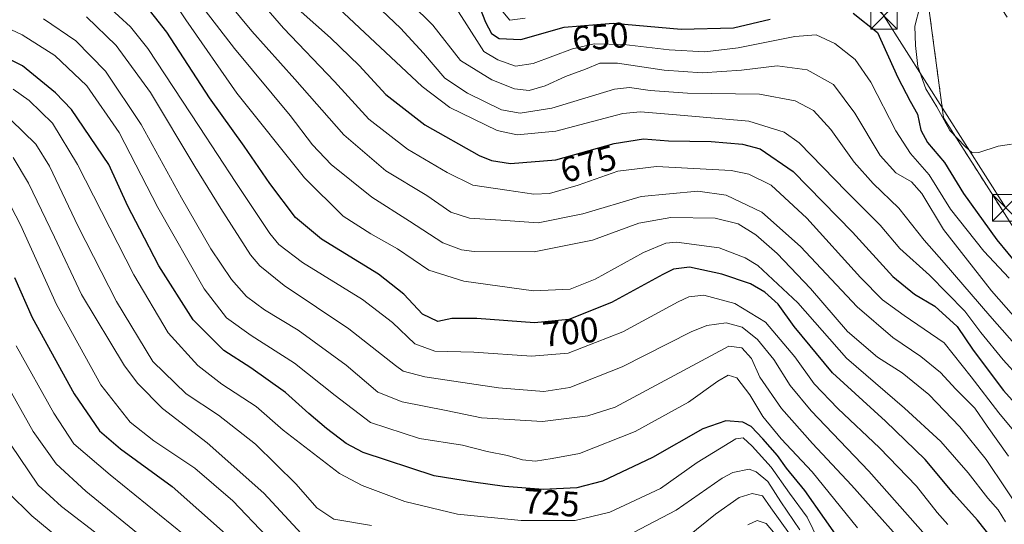
# Model space of a CAD drawing. Units: metres. Extents: x 610264 to 613695, y 4766336 to 4768705.
# Drawn here: x 612476 to 612754, y 4767616 to 4767759 of the extents above; entities that cross this region are included whole.
import ezdxf
from ezdxf.enums import TextEntityAlignment as Align

# ---------------------------------------------------------------- set-up
doc = ezdxf.new("R2010")
doc.units = ezdxf.units.M
doc.header["$MEASUREMENT"] = 0
doc.linetypes.add('DGN Style 2', pattern=[1.648017, 0.98881, -0.659207])
for name, color, linetype, lineweight in [('Alambrada', 7, 'DGN Style 2', 0), ('Arbolado forestal CxS', 92, 'Continuous', 0), ('Cima', 7, 'Continuous', 0), ('Curva de nivel maestra', 30, 'Continuous', 30), ('Curva de nivel normal', 30, 'Continuous', 0), ('Instalación de conservación de carreteras CxS', 30, 'Continuous', 0), ('Núcleo urbano CxS', 7, 'Continuous', 0), ('Rótulo de curva de nivel directora', 7, 'Continuous', 0), ('Tendido', 6, 'Continuous', 0), ('Torre de tendido puntual', 7, 'Continuous', 0)]:
    doc.layers.add(name, color=color, linetype=linetype, lineweight=lineweight)
doc.styles.add('Style-Arial', font='txt')

# ---------------------------------------------------------------- blocks, each defined once
blk = doc.blocks.new('*U14')
at = {"layer": 'Arbolado forestal CxS', "color": 92, "linetype": 'Continuous', "lineweight": 0}
blk.add_polyline3d([(612730.4701, 4767775.9301, 641.4175), (612735.3766, 4767739.2772, 644.6513), (612736.1216, 4767733.7127, 645.3219), (612736.5101, 4767730.8101, 645.6962), (612747.2736, 4767713.9029, 646.1478), (612767.9401, 4767681.4401, 648.3821)], dxfattribs=at)
blk = doc.blocks.new('5TTEND')
at = {"layer": 'Cima', "color": 7, "linetype": 'Continuous', "lineweight": 0}
for p, q in [((-0.375, 0.3754), (0.375, -0.3746)), ((0.372, 0.3784), (-0.372, -0.3776))]:
    blk.add_line(p, q, dxfattribs=at)
at = {"layer": 'Cima', "color": 7, "linetype": 'Continuous', "lineweight": 0, "flags": 128}
blk.add_lwpolyline([(-0.375, -0.3746), (0.375, -0.3746), (0.375, 0.3754), (-0.375, 0.3754), (-0.372, -0.3776)], dxfattribs=at)

msp = doc.modelspace()

# ---------------------------------------------------------------- linework, layer by layer
at = {"layer": 'Alambrada', "color": 7, "linetype": 'DGN Style 2', "lineweight": 0}
msp.add_polyline3d([(612772.7001, 4767839.7901, 642.986), (612762.6101, 4767869.5601, 642.0105), (612762.5501, 4767869.6801, 642.004), (612734.6701, 4767829.2901, 640.8345), (612716.6001, 4767803.7601, 641.1566), (612713.9501, 4767800.8501, 640.5472), (612711.7601, 4767798.4301, 640.6275), (612703.8001, 4767789.6901, 641.0529), (612710.9901, 4767779.9201, 644.5583), (612730.4701, 4767775.9301, 646.3453), (612736.5101, 4767730.8101, 647.1864), (612767.9401, 4767681.4401, 651.7559), (612784.8701, 4767652.1701, 651.8386), (612807.5901, 4767650.6501, 654.4821), (612830.3501, 4767648.9701, 652.8424)], dxfattribs=at)
at = {"layer": 'Arbolado forestal CxS', "color": 92, "linetype": 'Continuous', "lineweight": 0}
msp.add_polyline3d([(612708.1728, 4767783.7483, 638.5152), (612710.9901, 4767779.9201, 639.4364), (612716.8872, 4767778.7122, 640.0445), (612730.4701, 4767775.9301, 641.4175), (612735.3766, 4767739.2772, 644.6513), (612736.1216, 4767733.7127, 645.3219), (612736.5101, 4767730.8101, 645.6962), (612747.2736, 4767713.9029, 646.1478), (612767.9401, 4767681.4401, 648.3821), (612781.2668, 4767658.3997, 648.1437), (612784.8701, 4767652.1701, 648.1352), (612807.5901, 4767650.6501, 647.8706), (612830.3501, 4767648.9701, 648.2327), (612852.7502, 4767648.1701, 648.447), (612858.5147, 4767650.254, 647.3144), (612859.7337, 4767650.6947, 647.349)], dxfattribs=at)
at = {"layer": 'Curva de nivel maestra', "color": 30, "linetype": 'Continuous', "lineweight": 30, "flags": 128}
for points, elevation in [([(612751.81, 4767610.1401), (612746.06, 4767617.3901), (612739.44, 4767624.7901), (612731.3, 4767634.5301), (612720.14, 4767645.2901), (612705.2, 4767658.9601), (612694.37, 4767671.9801), (612689.88, 4767678.3101), (612686.16, 4767681.7201), (612682.12, 4767684.0001), (612673.99, 4767686.7601), (612664.93, 4767688.7601), (612660.43, 4767688.1301), (612657.39, 4767686.6701), (612642.89, 4767678.7201), (612630.93, 4767674.0001), (612621.24, 4767673.0401), (612604.93, 4767674.2901), (612597.94, 4767674.2201), (612593.94, 4767673.4101), (612589.6, 4767675.4901), (612584.36, 4767681.1301), (612577.28, 4767686.7301), (612561.16, 4767696.6501), (612553.86, 4767702.7201), (612546.62, 4767712.3601), (612539.41, 4767722.8901), (612529.64, 4767736.4501), (612517.56, 4767754.9701), (612510.67, 4767763.8201)], 700), ([(612604.39, 4767765.5801), (612607.42, 4767757.8601), (612609.05, 4767754.6501), (612611.24, 4767753.2101), (612617.39, 4767752.9001), (612629.54, 4767756.4501), (612643.36, 4767757.5401), (612662.54, 4767755.8701), (612677.26, 4767756.1901), (612687.67, 4767758.6801)], 650), ([(612555.49, 4767760.7501), (612563.72, 4767753.3601), (612571.76, 4767745.5801), (612579.33, 4767737.4601), (612590.27, 4767728.8801), (612605.62, 4767720.2301), (612609.06, 4767718.8301), (612614.48, 4767717.9701), (612627.18, 4767718.9601), (612643.68, 4767723.6101), (612651.9, 4767724.9201), (612659.02, 4767724.3901), (612671.01, 4767724.1801), (612679.85, 4767723.4401), (612684.82, 4767722.1201), (612694.12, 4767715.7501), (612710.88, 4767698.6401), (612722.24, 4767686.0601), (612728.32, 4767681.1001), (612734.06, 4767677.7101), (612740.38, 4767671.9901), (612744.84, 4767665.3301), (612753.44, 4767653.9901), (612765.94, 4767640.0101)], 675), ([(612711.04, 4767760.3101), (612717.92, 4767754.9101), (612723.61, 4767742.2301), (612727.06, 4767735.5601), (612729.12, 4767731.9201), (612730.14, 4767727.3301), (612732.01, 4767723.9201), (612736.73, 4767718.2301), (612742.15, 4767709.5001), (612751.53, 4767696.4801), (612760.83, 4767685.1201)], 650), ([(612708.45, 4767609.9801), (612697.38, 4767625.7401), (612692.24, 4767632.0601), (612689.68, 4767635.6101), (612685.59, 4767640.3201), (612682.26, 4767643.7501), (612679.89, 4767645.0601), (612675.11, 4767645.4001), (612668.69, 4767643.1101), (612654.5, 4767635.0501), (612640.42, 4767628.3501), (612633.12, 4767626.4801), (612623.64, 4767626.0401), (612612.73, 4767626.8401), (612603.98, 4767628.0501), (612592.97, 4767629.8701), (612572.92, 4767636.4501), (612568.17, 4767638.9701), (612562.61, 4767643.2401), (612557.62, 4767647.4501), (612551.04, 4767653.4001), (612541.29, 4767660.3401), (612533.61, 4767665.2401), (612525, 4767673.9201), (612515.31, 4767689.1101), (612510.02, 4767699.4201), (612506.62, 4767705.9001), (612501.21, 4767717.6401), (612490.7, 4767733.2001), (612486.24, 4767737.8901), (612476.92, 4767745.4601), (612463.15, 4767752.3401)], 725), ([(612474.68, 4767685.8001), (612479.6, 4767674.5401), (612491.44, 4767653.0501), (612498.64, 4767642.5801), (612504.51, 4767637.4501), (612519.07, 4767626.8801), (612534.08, 4767613.4901)], 750)]:
    msp.add_lwpolyline(points, dxfattribs=dict(at, elevation=elevation))
at = {"layer": 'Curva de nivel normal', "color": 30, "linetype": 'Continuous', "lineweight": 0, "flags": 128}
for points, elevation in [([(612573.78, 4767775.54), (612592.53, 4767756.96), (612600.36, 4767746.98), (612609.22, 4767741.54), (612615.6, 4767739.06), (612619.73, 4767738.54), (612624.22, 4767739.82), (612629.93, 4767742.54), (612635.55, 4767744.6), (612639.63, 4767746.24), (612644.63, 4767746.25), (612657.8, 4767744.24), (612668.47, 4767743.57), (612679.6, 4767744.29), (612689.64, 4767745.54), (612698.1, 4767744.35), (612705.47, 4767740.23), (612711.52, 4767732.18), (612718.62, 4767720.25), (612723.04, 4767715.35), (612727.5, 4767712.83), (612730.38, 4767709.48), (612736.49, 4767699.33), (612750, 4767682.1), (612760.32, 4767670.31)], 660), ([(612517.48, 4767766.77), (612522.91, 4767758.51), (612537.34, 4767737.82), (612556.39, 4767713.92), (612567.28, 4767703.11), (612575.08, 4767698.11), (612582.62, 4767693.9), (612591.46, 4767687.84), (612601.31, 4767684.76), (612620.94, 4767682.08), (612631.27, 4767682.49), (612638.27, 4767685.36), (612651.93, 4767692.89), (612658.25, 4767695.46), (612661.26, 4767695.77), (612673.26, 4767694.17), (612680.63, 4767691.35), (612684.13, 4767689.19), (612695.42, 4767678.66), (612709.13, 4767663.11), (612725.48, 4767648.99), (612735.78, 4767639.55), (612743.4, 4767630.76), (612748.95, 4767623.6), (612751.93, 4767620.33), (612753.98, 4767616.89)], 695), ([(612497.48, 4767765.65), (612507.31, 4767756.47), (612512.22, 4767750.39), (612526.74, 4767728.4), (612537.07, 4767712.61), (612546.58, 4767698.19), (612549.13, 4767695.13), (612555.8, 4767690.07), (612572.69, 4767679.64), (612581.23, 4767673.1), (612587.48, 4767667.1), (612593.13, 4767665), (612604.11, 4767664.74), (612620.32, 4767663.61), (612630.68, 4767664.51), (612646.12, 4767670.53), (612661.68, 4767678.98), (612664.68, 4767680.38), (612668.97, 4767680.79), (612677.7, 4767678.44), (612686.32, 4767673.26), (612694.62, 4767663.42), (612700.07, 4767655.84), (612706.68, 4767648.84), (612718.49, 4767637.8), (612728.84, 4767626.95), (612734.71, 4767619.53), (612737.73, 4767616.2)], 705), ([(612754.85, 4767635.45), (612748.8, 4767643.92), (612745.33, 4767649.01), (612739.95, 4767654.33), (612735.63, 4767658.98), (612730.12, 4767663.51), (612722.25, 4767668.9), (612712.2, 4767677.51), (612696.18, 4767694.51), (612685.32, 4767704.25), (612675.22, 4767709.01), (612667.29, 4767710.12), (612651.31, 4767708.68), (612634.79, 4767703.75), (612622.23, 4767701.26), (612611.76, 4767702), (612602.9, 4767702.52), (612597.62, 4767704.28), (612590.83, 4767708.97), (612579.35, 4767715.93), (612567.47, 4767726.07), (612553.68, 4767741.73), (612541.52, 4767755.25), (612532.46, 4767766.39)], 685), ([(612543.16, 4767764.64), (612550.49, 4767756.09), (612564.82, 4767741.1), (612574.51, 4767730.46), (612585.38, 4767722.03), (612596.62, 4767715.38), (612603.84, 4767711.84), (612613.42, 4767710.48), (612621.04, 4767709.3), (612625.47, 4767709.5), (612633.55, 4767711.84), (612644.73, 4767715.83), (612655.6, 4767717.13), (612676.6, 4767715.99), (612681.61, 4767714.96), (612687.93, 4767711.82), (612697.93, 4767702.58), (612713.1, 4767685.84), (612719.34, 4767679.52), (612725.44, 4767675.08), (612736.68, 4767667.42), (612744.31, 4767657.77), (612752.08, 4767647.68), (612765.53, 4767631.49)], 680), ([(612759.58, 4767617.9), (612748.54, 4767634.48), (612741.12, 4767643.72), (612732.38, 4767652.78), (612724.82, 4767658.97), (612717.9, 4767663.35), (612709.44, 4767670.62), (612698.96, 4767682.73), (612689.61, 4767692.57), (612683.56, 4767697.85), (612678.66, 4767700.96), (612672.17, 4767702.54), (612659.63, 4767702.78), (612650.6, 4767701.17), (612637.56, 4767696.34), (612621.11, 4767693.01), (612604.25, 4767693.1), (612600.64, 4767693.59), (612595.36, 4767695.61), (612585.97, 4767701.74), (612575.32, 4767708.5), (612563.87, 4767717.64), (612558.61, 4767723.22), (612552.38, 4767731.46), (612536.63, 4767750.36), (612528.38, 4767761.07)], 690), ([(612565.95, 4767761.73), (612589.57, 4767739.7), (612597.39, 4767733.8), (612610.73, 4767727.24), (612616.3, 4767726.07), (612627.27, 4767727.04), (612646.09, 4767732.09), (612651.11, 4767732.53), (612661.19, 4767731.7), (612681.62, 4767729.92), (612691.57, 4767726.8), (612695.84, 4767723.79), (612709.16, 4767710.05), (612718.6, 4767700.56), (612724.22, 4767694.02), (612732.55, 4767686.48), (612742.49, 4767676.29), (612746.99, 4767670.31), (612753.26, 4767662.58), (612762.47, 4767652.46)], 670), ([(612576.42, 4767762.8), (612583.41, 4767756.14), (612589.96, 4767749.11), (612595.98, 4767742.06), (612602.32, 4767737.81), (612611.94, 4767733.06), (612617.13, 4767732.2), (612626.14, 4767733.53), (612643.72, 4767738.92), (612648, 4767739.39), (612653.8, 4767738.58), (612664.29, 4767737.76), (612684.62, 4767737.47), (612694.66, 4767735.62), (612699.82, 4767732.88), (612704.76, 4767727.59), (612711.31, 4767718.3), (612716.62, 4767712.28), (612723.93, 4767705.37), (612731.04, 4767696.31), (612736.67, 4767689.93), (612749.51, 4767675.03), (612762.68, 4767660.1)], 665), ([(612597.94, 4767763.61), (612601.49, 4767758.1), (612606.96, 4767749.58), (612610.87, 4767747.16), (612615.82, 4767745.44), (612620.81, 4767746.2), (612631.93, 4767750.3), (612638.01, 4767751.73), (612646.36, 4767751.51), (612659.15, 4767750.02), (612669.26, 4767749.44), (612678.6, 4767750.6), (612694.61, 4767753.78), (612700.6, 4767754.21), (612705.84, 4767751.8), (612711.63, 4767747.26), (612715.98, 4767740.9), (612723.01, 4767727.15), (612727.18, 4767720.78), (612732.46, 4767714.77), (612738.46, 4767705.1), (612747.89, 4767693.2), (612754.99, 4767685.64)], 655), ([(612618.61, 4767758.99), (612614.27, 4767758.4), (612611.83, 4767761.26)], 645), ([(612755.69, 4767723.38), (612751.94, 4767722.89), (612746.41, 4767721.05), (612744.54, 4767721.01), (612742.57, 4767722.73), (612738.3, 4767727.25), (612734.65, 4767733.9), (612731.53, 4767739.04), (612729.24, 4767745.3), (612728.63, 4767751.27), (612728.43, 4767756.72), (612729.84, 4767762.14)], 645), ([(612482.84, 4767758.76), (612491.91, 4767752.6), (612500.34, 4767743.98), (612510.39, 4767728.97), (612521.76, 4767708.3), (612530.03, 4767693.86), (612535.78, 4767685.27), (612540.04, 4767680.48), (612545.12, 4767676.7), (612554.6, 4767670.97), (612568.14, 4767661.11), (612577.02, 4767653.46), (612583.9, 4767650.73), (612596.28, 4767648.34), (612606.27, 4767646.27), (612623.48, 4767645.18), (612636.23, 4767646.81), (612643.94, 4767649.29), (612676.02, 4767666.49), (612679.67, 4767665.98), (612682.33, 4767662.97), (612684.76, 4767657.74), (612690.83, 4767648.84), (612699.54, 4767638.97), (612710.54, 4767627.24), (612730.15, 4767605.24)], 715), ([(612494.9, 4767759.29), (612503.29, 4767751.22), (612513.02, 4767737.97), (612525.44, 4767717.1), (612532.8, 4767705.3), (612541.18, 4767692.24), (612543.76, 4767689.08), (612550.65, 4767683.52), (612568.87, 4767671.32), (612582.01, 4767661.01), (612584.2, 4767659.44), (612590.28, 4767657.81), (612611.1, 4767654.68), (612623.82, 4767653.69), (612631.14, 4767654.76), (612645.93, 4767660.58), (612665.37, 4767670.53), (612669.81, 4767672.25), (612675.2, 4767673.06), (612679.7, 4767671.8), (612684.02, 4767668.33), (612688.63, 4767662.66), (612693.24, 4767655.34), (612699.16, 4767648.24), (612715.44, 4767631.24), (612734.36, 4767609.85)], 710), ([(612469.14, 4767757.78), (612476.8, 4767754.29), (612485.99, 4767748.46), (612495.08, 4767739.88), (612504.16, 4767726.69), (612515.04, 4767705.56), (612528.1, 4767682.58), (612534.41, 4767674.48), (612541.31, 4767669.45), (612553.56, 4767661.69), (612565.03, 4767652.55), (612574.96, 4767644.92), (612588.79, 4767640.42), (612600.88, 4767638.52), (612607.86, 4767636.71), (612613.58, 4767635.66), (612617.82, 4767634.35), (612621.46, 4767634.06), (612626.15, 4767634.75), (612633.94, 4767636.22), (612649.6, 4767642.39), (612664.6, 4767650.67), (612672.91, 4767656.54), (612675.83, 4767658.28), (612678.26, 4767657.56), (612681.95, 4767652.68), (612685.6, 4767646.61), (612690.69, 4767640.29), (612699.46, 4767631.03), (612712.25, 4767615.2)], 720), ([(612474.28, 4767738.88), (612478.79, 4767735.72), (612485.36, 4767729.29), (612492.42, 4767717.68), (612508.29, 4767686.56), (612517.94, 4767670.22), (612526.36, 4767660.98), (612533.1, 4767655.72), (612542.8, 4767649.42), (612550.36, 4767642.74), (612566.29, 4767630.51), (612572.67, 4767627.17), (612584.67, 4767622.64), (612599.51, 4767619.1), (612617.41, 4767617.28), (612632.68, 4767617.3), (612642.42, 4767619.66), (612656.74, 4767626.34), (612667.04, 4767633.64), (612677.95, 4767640.35), (612680.03, 4767640.57), (612682.6, 4767638.24), (612687.88, 4767632.34), (612693.08, 4767625.01), (612698.09, 4767618.22), (612702.86, 4767608.35)], 730), ([(612473.59, 4767730.28), (612480.69, 4767723.45), (612484.53, 4767717.17), (612492.6, 4767700.21), (612503.42, 4767679.03), (612513.68, 4767662.11), (612523.01, 4767653.01), (612532.14, 4767646.96), (612542.56, 4767638.84), (612554.03, 4767627.53), (612559.82, 4767620.87), (612564.68, 4767617.64), (612575.27, 4767615.9)], 735), ([(612474.27, 4767719.63), (612478.63, 4767712.44), (612485.95, 4767697.23), (612493.56, 4767681), (612505.66, 4767660.92), (612509.4, 4767655.94), (612516.35, 4767648.87), (612528.91, 4767639.22), (612544.94, 4767624.95), (612556.66, 4767612.35)], 740), ([(612469.44, 4767713.7), (612476.36, 4767700.67), (612486.51, 4767678.23), (612498.98, 4767655.53), (612507.24, 4767645.06), (612513.96, 4767639.79), (612525.44, 4767632.02), (612536.2, 4767622.84), (612545.68, 4767612.86)], 745), ([(612522.47, 4767613.29), (612501.58, 4767630.14), (612491.42, 4767638.87), (612485.73, 4767647.55), (612475.13, 4767666.5)], 755), ([(612511.58, 4767611.86), (612494.77, 4767625.53), (612486.37, 4767633.25), (612479.93, 4767642.36), (612468.09, 4767663.37)], 760), ([(612499.63, 4767612.19), (612487.92, 4767621.26), (612481.29, 4767627.24), (612470.95, 4767642.57)], 765), ([(612644.94, 4767611.76), (612661.13, 4767620.2), (612674.06, 4767629.18), (612677.07, 4767630.86), (612681.72, 4767631.72), (612683.69, 4767631.05), (612686.97, 4767628.27), (612690.66, 4767622.58), (612696.01, 4767614.64)], 735), ([(612494.16, 4767606.43), (612479.54, 4767618.56), (612472.88, 4767625.14)], 770), ([(612664.47, 4767612.82), (612672.23, 4767619.08), (612678.88, 4767623.74), (612682.56, 4767624.92), (612685.5, 4767624.22), (612687.84, 4767620.84), (612693.07, 4767613.49)], 740), ([(612681.31, 4767616.11), (612683.94, 4767617.33), (612686.46, 4767616.48), (612690.66, 4767611.51)], 745)]:
    msp.add_lwpolyline(points, dxfattribs=dict(at, elevation=elevation))
at = {"layer": 'Instalación de conservación de carreteras CxS', "color": 30, "linetype": 'Continuous', "lineweight": 0}
for points in [[(612767.9401, 4767681.4401, 651.7559), (612747.2736, 4767713.9029, 650.1778), (612736.5101, 4767730.8101, 647.1864), (612736.1215, 4767733.7127, 646.6272), (612735.3766, 4767739.2772, 645.8823), (612730.4701, 4767775.9301, 646.3453), (612716.8872, 4767778.7122, 647.0805), (612710.9901, 4767779.9201, 644.5583), (612708.1728, 4767783.7483, 642.575), (612706.984, 4767785.3637, 641.9812), (612705.7563, 4767787.032, 641.6685), (612703.8001, 4767789.6901, 641.0529), (612709.0418, 4767795.4454, 641.9068), (612711.7601, 4767798.4301, 640.6275), (612713.9501, 4767800.8501, 640.5472), (612716.6001, 4767803.7601, 641.1566), (612734.6701, 4767829.2901, 640.8345), (612753.5812, 4767856.6867, 641.7037), (612759.8243, 4767865.7312, 642.0336)], [(612830.3501, 4767648.9701, 652.8424), (612807.5901, 4767650.6501, 654.4821), (612784.8701, 4767652.1701, 651.8386), (612781.2668, 4767658.3997, 652.1502), (612767.9401, 4767681.4401, 651.7559), (612747.2736, 4767713.9029, 650.1778), (612736.5101, 4767730.8101, 647.1864), (612736.1215, 4767733.7127, 646.6272), (612735.3766, 4767739.2772, 645.8823), (612730.4701, 4767775.9301, 646.3453), (612716.8872, 4767778.7122, 647.0805), (612710.9901, 4767779.9201, 644.5583), (612708.1728, 4767783.7483, 642.575)]]:
    msp.add_polyline3d(points, dxfattribs=at)
at = {"layer": 'Núcleo urbano CxS', "color": 7, "linetype": 'Continuous', "lineweight": 0}
for points in [[(612767.9401, 4767681.4401, 648.3821), (612747.2736, 4767713.9029, 646.1478), (612736.5101, 4767730.8101, 645.6962), (612736.1216, 4767733.7127, 645.3219), (612735.3766, 4767739.2772, 644.6513), (612730.4701, 4767775.9301, 641.4175), (612716.8872, 4767778.7122, 640.0445), (612710.9901, 4767779.9201, 639.4364), (612708.1728, 4767783.7483, 638.5152), (612710.8801, 4767784.6101, 638.7158), (612716.9201, 4767785.2701, 638.9255), (612723.1401, 4767785.2701, 639.1098), (612732.3601, 4767782.3601, 638.9821), (612736.9701, 4767780.1401, 639.6274), (612741.9601, 4767776.3601, 639.9761), (612745.6701, 4767772.7501, 640.4924), (612754.3901, 4767759.1901, 641.5974)], [(612708.1728, 4767783.7483, 638.5152), (612710.9901, 4767779.9201, 639.4364), (612716.8872, 4767778.7122, 640.0445), (612730.4701, 4767775.9301, 641.4175), (612735.3766, 4767739.2772, 644.6513), (612736.1216, 4767733.7127, 645.3219), (612736.5101, 4767730.8101, 645.6962), (612747.2736, 4767713.9029, 646.1478), (612767.9401, 4767681.4401, 648.3821), (612781.2668, 4767658.3997, 648.1437), (612784.8701, 4767652.1701, 648.1352), (612807.5901, 4767650.6501, 647.8706), (612830.3501, 4767648.9701, 648.2327), (612852.7502, 4767648.1701, 648.447), (612858.5147, 4767650.254, 647.3144), (612859.7337, 4767650.6947, 647.349)]]:
    msp.add_polyline3d(points, dxfattribs=at)
at = {"layer": 'Tendido', "color": 6, "linetype": 'Continuous', "lineweight": 0}
msp.add_polyline3d([(612307.3753, 4768682.7776, 535.7941), (612296.69, 4768637.44, 540.6327), (612256.57, 4768465.68, 544.5403), (612371.32, 4768290.17, 556.7384), (612448.71, 4768173.84, 565.7319), (612564.6, 4767996.81, 592.0134), (612719.71, 4767759.6, 650.7121), (612754.02, 4767705.48, 651.3091)], dxfattribs=at)

# ---------------------------------------------------------------- block references
at = {"layer": 'Arbolado forestal CxS', "color": 92, "linetype": 'Continuous', "lineweight": 0}
msp.add_blockref('*U14', (0, 0), dxfattribs=at)
at = {"layer": 'Torre de tendido puntual', "color": 7, "linetype": 'Continuous', "lineweight": 0, "xscale": 10, "yscale": 10, "zscale": 10}
for p in [(612719.71, 4767759.6, 650.7121), (612754.02, 4767705.48, 651.3091)]:
    msp.add_blockref('5TTEND', p, dxfattribs=at)

# ---------------------------------------------------------------- texts
at = {"layer": 'Rótulo de curva de nivel directora', "color": 7, "linetype": 'Continuous', "lineweight": 0, "style": 'Style-Arial'}
for s, rotation, p in [('650', 4.509702, (612639.7692, 4767753.7135)), ('675', 15.738767, (612636.3717, 4767717.8881)), ('700', 5.657833, (612631.3318, 4767670.4987)), ('725', 355.806111, (612625.9919, 4767622.3271))]:
    msp.add_text(s, height=7, rotation=rotation, dxfattribs=at).set_placement(p, align=Align.MIDDLE_CENTER)

doc.saveas('drawing.dxf')
